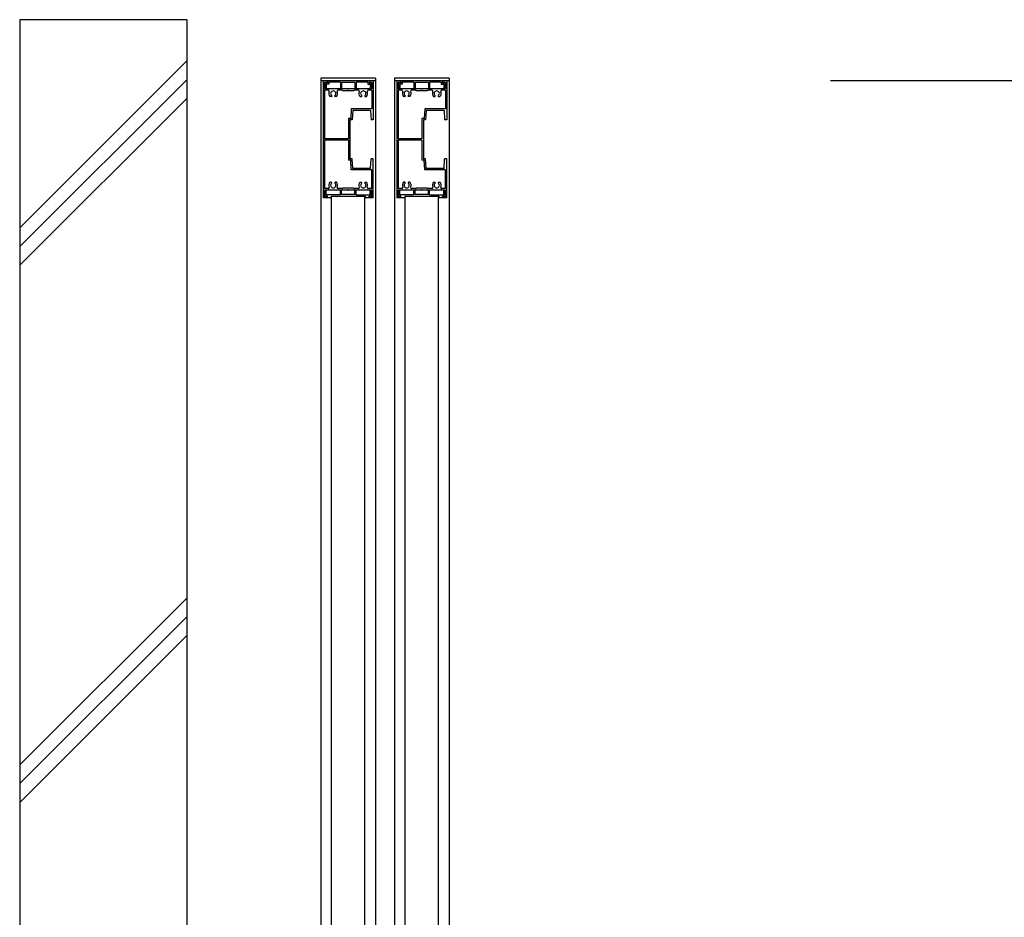
# Model space of a CAD drawing. Units: millimetres. Extents: x 625 to 83775, y 187 to 14488.
# Drawn here: x 4970 to 5854, y 10694 to 11500 of the extents above; entities that cross this region are included whole.
import ezdxf

# ---------------------------------------------------------------- set-up
doc = ezdxf.new("R2010")
doc.units = ezdxf.units.MM
doc.layers.add('02', color=7, linetype='Continuous')

msp = doc.modelspace()

# ---------------------------------------------------------------- linework, layer by layer
at = {"layer": '02', "color": 6, "linetype": 'Continuous'}
for p, q in [((5120.15, 11500.45), (4970.15, 11500.45)), ((4970.15, 11500.45), (4970.15, 10230.42)), ((5120.15, 11500.45), (5120.15, 10230.42)), ((5120.15, 11463.43), (4970.15, 11313.66)), ((5120.15, 11446.58), (4970.15, 11296.81)), ((5242.65, 11445.45), (5242.65, 11340.45)), ((5246.15, 11445.45), (5242.65, 11445.45)), ((5243.95, 11444.15), (5243.95, 11438.45)), ((5246.15, 11444.15), (5243.95, 11444.15)), ((5246.45, 11443.85), (5244.25, 11443.85)), ((5244.25, 11443.85), (5244.25, 11439.05)), ((5247.65, 11442.65), (5245.45, 11442.65)), ((5245.45, 11442.65), (5245.45, 11439.05)), ((5246.15, 11445.45), (5246.15, 11444.15)), ((5283.85, 11445.45), (5246.45, 11445.45)), ((5246.45, 11445.45), (5246.45, 11443.85)), ((5258.15, 11444.25), (5247.65, 11444.25)), ((5247.65, 11444.25), (5247.65, 11442.65)), ((5258.15, 11444.25), (5258.15, 11439.15)), ((5271.15, 11443.95), (5259.15, 11443.95)), ((5259.15, 11443.95), (5259.15, 11439.15)), ((5271.15, 11443.95), (5271.15, 11439.15)), ((5282.65, 11444.25), (5272.15, 11444.25)), ((5272.15, 11444.25), (5272.15, 11439.15)), ((5282.65, 11444.25), (5282.65, 11442.65)), ((5282.65, 11442.65), (5284.85, 11442.65)), ((5283.85, 11445.45), (5283.85, 11443.85)), ((5283.85, 11443.85), (5286.05, 11443.85)), ((5287.65, 11445.45), (5284.15, 11445.45)), ((5284.15, 11445.45), (5284.15, 11444.15)), ((5286.35, 11444.15), (5284.15, 11444.15)), ((5284.85, 11442.65), (5284.85, 11439.05)), ((5286.05, 11443.85), (5286.05, 11439.05)), ((5286.35, 11444.15), (5286.35, 11438.45)), ((5287.65, 11445.45), (5287.65, 11410.45)), ((5289.65, 11447.95), (5289.65, 11445.45)), ((5289.65, 11445.45), (5289.65, 10350.47)), ((5308.65, 11445.45), (5308.65, 11340.45)), ((5312.15, 11445.45), (5308.65, 11445.45)), ((5309.95, 11444.15), (5309.95, 11438.45)), ((5312.15, 11444.15), (5309.95, 11444.15)), ((5312.45, 11443.85), (5310.25, 11443.85)), ((5310.25, 11443.85), (5310.25, 11439.05)), ((5313.65, 11442.65), (5311.45, 11442.65)), ((5311.45, 11442.65), (5311.45, 11439.05)), ((5312.15, 11445.45), (5312.15, 11444.15)), ((5349.85, 11445.45), (5312.45, 11445.45)), ((5312.45, 11445.45), (5312.45, 11443.85)), ((5324.15, 11444.25), (5313.65, 11444.25)), ((5313.65, 11444.25), (5313.65, 11442.65)), ((5324.15, 11444.25), (5324.15, 11439.15)), ((5337.15, 11443.95), (5325.15, 11443.95)), ((5325.15, 11443.95), (5325.15, 11439.15)), ((5337.15, 11443.95), (5337.15, 11439.15)), ((5348.65, 11444.25), (5338.15, 11444.25)), ((5338.15, 11444.25), (5338.15, 11439.15)), ((5348.65, 11444.25), (5348.65, 11442.65)), ((5348.65, 11442.65), (5350.85, 11442.65)), ((5349.85, 11445.45), (5349.85, 11443.85)), ((5349.85, 11443.85), (5352.05, 11443.85)), ((5353.65, 11445.45), (5350.15, 11445.45)), ((5350.15, 11445.45), (5350.15, 11444.15)), ((5352.35, 11444.15), (5350.15, 11444.15)), ((5350.85, 11442.65), (5350.85, 11439.05)), ((5352.05, 11443.85), (5352.05, 11439.05)), ((5352.35, 11444.15), (5352.35, 11438.45)), ((5353.65, 11445.45), (5353.65, 11410.45)), ((5355.65, 11447.95), (5355.65, 11445.45)), ((5355.65, 11445.45), (5355.65, 10350.47)), ((6391.47, 11445.45), (5698.21, 11445.45)), ((5264.69, 11438.45), (5243.95, 11438.45)), ((5243.95, 11437.15), (5243.95, 11393.6)), ((5247.12, 11437.15), (5243.95, 11437.15)), ((5249.9, 11431.45), (5248.77, 11431.45)), ((5250.3, 11432.03), (5250.3, 11431.85)), ((5253, 11431.85), (5253, 11432.03)), ((5254.53, 11431.45), (5253.4, 11431.45)), ((5259.65, 11437.15), (5256.18, 11437.15)), ((5270.15, 11436.65), (5260.15, 11436.65)), ((5286.35, 11438.45), (5265.61, 11438.45)), ((5274.12, 11437.15), (5270.65, 11437.15)), ((5275.77, 11431.45), (5276.9, 11431.45)), ((5277.3, 11431.85), (5277.3, 11432.03)), ((5280, 11432.03), (5280, 11431.85)), ((5280.4, 11431.45), (5281.53, 11431.45)), ((5286.35, 11437.15), (5283.18, 11437.15)), ((5286.35, 11437.15), (5286.35, 11420.25)), ((5330.69, 11438.45), (5309.95, 11438.45)), ((5309.95, 11437.15), (5309.95, 11393.6)), ((5313.12, 11437.15), (5309.95, 11437.15)), ((5315.9, 11431.45), (5314.77, 11431.45)), ((5316.3, 11432.03), (5316.3, 11431.85)), ((5319, 11431.85), (5319, 11432.03)), ((5320.53, 11431.45), (5319.4, 11431.45)), ((5325.65, 11437.15), (5322.18, 11437.15)), ((5336.15, 11436.65), (5326.15, 11436.65)), ((5352.35, 11438.45), (5331.61, 11438.45)), ((5340.12, 11437.15), (5336.65, 11437.15)), ((5341.77, 11431.45), (5342.9, 11431.45)), ((5343.3, 11431.85), (5343.3, 11432.03)), ((5346, 11432.03), (5346, 11431.85)), ((5346.4, 11431.45), (5347.53, 11431.45)), ((5352.35, 11437.15), (5349.18, 11437.15)), ((5352.35, 11437.15), (5352.35, 11420.25)), ((5120.15, 11429.73), (4970.15, 11279.96)), ((5267.92, 11420.25), (5267.42, 11411.75)), ((5286.35, 11420.25), (5267.92, 11420.25)), ((5269.15, 11418.95), (5268.65, 11410.45)), ((5285.15, 11418.95), (5269.15, 11418.95)), ((5285.15, 11418.95), (5285.65, 11410.45)), ((5333.92, 11420.25), (5333.42, 11411.75)), ((5352.35, 11420.25), (5333.92, 11420.25)), ((5335.15, 11418.95), (5334.65, 11410.45)), ((5351.15, 11418.95), (5335.15, 11418.95)), ((5351.15, 11418.95), (5351.65, 11410.45)), ((5265.35, 11411.75), (5265.35, 11393.6)), ((5267.42, 11411.75), (5265.35, 11411.75)), ((5266.65, 11410.45), (5266.65, 11375.45)), ((5268.65, 11410.45), (5266.65, 11410.45)), ((5287.65, 11410.45), (5285.65, 11410.45)), ((5331.35, 11411.75), (5331.35, 11393.6)), ((5333.42, 11411.75), (5331.35, 11411.75)), ((5332.65, 11410.45), (5332.65, 11375.45)), ((5334.65, 11410.45), (5332.65, 11410.45)), ((5353.65, 11410.45), (5351.65, 11410.45)), ((5265.35, 11393.6), (5243.95, 11393.6)), ((5243.95, 11392.3), (5243.95, 11348.75)), ((5265.35, 11392.3), (5243.95, 11392.3)), ((5265.35, 11392.3), (5265.35, 11374.15)), ((5331.35, 11393.6), (5309.95, 11393.6)), ((5309.95, 11392.3), (5309.95, 11348.75)), ((5331.35, 11392.3), (5309.95, 11392.3)), ((5331.35, 11392.3), (5331.35, 11374.15)), ((5267.42, 11374.15), (5265.35, 11374.15)), ((5268.65, 11375.45), (5266.65, 11375.45)), ((5267.92, 11365.65), (5267.42, 11374.15)), ((5269.15, 11366.95), (5268.65, 11375.45)), ((5285.15, 11366.95), (5285.65, 11375.45)), ((5287.65, 11375.45), (5285.65, 11375.45)), ((5287.65, 11340.45), (5287.65, 11375.45)), ((5333.42, 11374.15), (5331.35, 11374.15)), ((5334.65, 11375.45), (5332.65, 11375.45)), ((5333.92, 11365.65), (5333.42, 11374.15)), ((5335.15, 11366.95), (5334.65, 11375.45)), ((5351.15, 11366.95), (5351.65, 11375.45)), ((5353.65, 11375.45), (5351.65, 11375.45)), ((5353.65, 11340.45), (5353.65, 11375.45)), ((5286.35, 11365.65), (5267.92, 11365.65)), ((5285.15, 11366.95), (5269.15, 11366.95)), ((5286.35, 11348.75), (5286.35, 11365.65)), ((5352.35, 11365.65), (5333.92, 11365.65)), ((5351.15, 11366.95), (5335.15, 11366.95)), ((5352.35, 11348.75), (5352.35, 11365.65)), ((5249.9, 11354.45), (5248.77, 11354.45)), ((5250.3, 11353.87), (5250.3, 11354.05)), ((5253, 11354.05), (5253, 11353.87)), ((5254.53, 11354.45), (5253.4, 11354.45)), ((5275.77, 11354.45), (5276.9, 11354.45)), ((5277.3, 11354.05), (5277.3, 11353.87)), ((5280, 11353.87), (5280, 11354.05)), ((5280.4, 11354.45), (5281.53, 11354.45)), ((5315.9, 11354.45), (5314.77, 11354.45)), ((5316.3, 11353.87), (5316.3, 11354.05)), ((5319, 11354.05), (5319, 11353.87)), ((5320.53, 11354.45), (5319.4, 11354.45)), ((5341.77, 11354.45), (5342.9, 11354.45)), ((5343.3, 11354.05), (5343.3, 11353.87)), ((5346, 11353.87), (5346, 11354.05)), ((5346.4, 11354.45), (5347.53, 11354.45)), ((5247.12, 11348.75), (5243.95, 11348.75)), ((5243.95, 11347.45), (5243.95, 11341.75)), ((5243.95, 11341.75), (5243.95, 11347.45)), ((5264.69, 11347.45), (5243.95, 11347.45)), ((5244.25, 11342.05), (5244.25, 11346.85)), ((5245.45, 11343.25), (5245.45, 11346.85)), ((5258.15, 11343.25), (5245.45, 11343.25)), ((5259.65, 11348.75), (5256.18, 11348.75)), ((5258.15, 11343.25), (5258.15, 11346.75)), ((5259.15, 11343.55), (5259.15, 11346.75)), ((5271.15, 11343.55), (5259.15, 11343.55)), ((5270.15, 11349.25), (5260.15, 11349.25)), ((5286.35, 11347.45), (5265.61, 11347.45)), ((5274.12, 11348.75), (5270.65, 11348.75)), ((5271.15, 11343.55), (5271.15, 11346.75)), ((5272.15, 11343.25), (5272.15, 11346.75)), ((5272.15, 11343.25), (5284.85, 11343.25)), ((5286.35, 11348.75), (5283.18, 11348.75)), ((5284.85, 11343.25), (5284.85, 11346.85)), ((5286.05, 11342.05), (5286.05, 11346.85)), ((5286.35, 11341.75), (5286.35, 11347.45)), ((5286.35, 11341.75), (5286.35, 11347.45)), ((5313.12, 11348.75), (5309.95, 11348.75)), ((5309.95, 11347.45), (5309.95, 11341.75)), ((5309.95, 11341.75), (5309.95, 11347.45)), ((5330.69, 11347.45), (5309.95, 11347.45)), ((5310.25, 11342.05), (5310.25, 11346.85)), ((5311.45, 11343.25), (5311.45, 11346.85)), ((5324.15, 11343.25), (5311.45, 11343.25)), ((5325.65, 11348.75), (5322.18, 11348.75)), ((5324.15, 11343.25), (5324.15, 11346.75)), ((5325.15, 11343.55), (5325.15, 11346.75)), ((5337.15, 11343.55), (5325.15, 11343.55)), ((5336.15, 11349.25), (5326.15, 11349.25)), ((5352.35, 11347.45), (5331.61, 11347.45)), ((5340.12, 11348.75), (5336.65, 11348.75)), ((5337.15, 11343.55), (5337.15, 11346.75)), ((5338.15, 11343.25), (5338.15, 11346.75)), ((5338.15, 11343.25), (5350.85, 11343.25)), ((5352.35, 11348.75), (5349.18, 11348.75)), ((5350.85, 11343.25), (5350.85, 11346.85)), ((5352.05, 11342.05), (5352.05, 11346.85)), ((5352.35, 11341.75), (5352.35, 11347.45)), ((5352.35, 11341.75), (5352.35, 11347.45)), ((5246.15, 11340.45), (5242.65, 11340.45)), ((5246.15, 11341.75), (5243.95, 11341.75)), ((5246.15, 11340.45), (5246.15, 11341.75)), ((5249.85, 11342.05), (5280.45, 11342.05)), ((5250.15, 10453.87), (5250.15, 11342.05)), ((5280.15, 10453.87), (5280.15, 11342.05)), ((5280.45, 11342.05), (5280.45, 11340.45)), ((5283.85, 11340.45), (5280.45, 11340.45)), ((5283.85, 11342.05), (5286.05, 11342.05)), ((5283.85, 11340.45), (5283.85, 11342.05)), ((5286.35, 11341.75), (5284.15, 11341.75)), ((5284.15, 11340.45), (5284.15, 11341.75)), ((5287.65, 11340.45), (5284.15, 11340.45)), ((5312.15, 11340.45), (5308.65, 11340.45)), ((5312.15, 11341.75), (5309.95, 11341.75)), ((5312.15, 11340.45), (5312.15, 11341.75)), ((5315.85, 11342.05), (5346.45, 11342.05)), ((5316.15, 10453.87), (5316.15, 11342.05)), ((5346.15, 10453.87), (5346.15, 11342.05)), ((5346.45, 11342.05), (5346.45, 11340.45)), ((5349.85, 11340.45), (5346.45, 11340.45)), ((5349.85, 11342.05), (5352.05, 11342.05)), ((5349.85, 11340.45), (5349.85, 11342.05)), ((5352.35, 11341.75), (5350.15, 11341.75)), ((5350.15, 11340.45), (5350.15, 11341.75)), ((5353.65, 11340.45), (5350.15, 11340.45)), ((5120.15, 10981.01), (4970.15, 10831.24)), ((5120.15, 10964.16), (4970.15, 10814.39)), ((5120.15, 10947.31), (4970.15, 10797.54))]:
    msp.add_line(p, q, dxfattribs=at)
for points in [[(5289.65, 11447.95), (5240.65, 11447.95), (5240.65, 11445.45)], [(5289.65, 11445.45), (5240.65, 11445.45), (5240.65, 10350.47)], [(5355.65, 11447.95), (5306.65, 11447.95), (5306.65, 11445.45)], [(5355.65, 11445.45), (5306.65, 11445.45), (5306.65, 10350.47)], [(5249.85, 11342.05), (5249.85, 11340.45), (5246.45, 11340.45), (5246.45, 11342.05), (5244.25, 11342.05)], [(5315.85, 11342.05), (5315.85, 11340.45), (5312.45, 11340.45), (5312.45, 11342.05), (5310.25, 11342.05)]]:
    msp.add_lwpolyline(points, dxfattribs=at)
for centre, radius, start, end in [((5244.85, 11439.05), 0.6, 180, 270), ((5244.85, 11439.05), 0.6, 270, 0), ((5247.12, 11436.15), 1, 336.169, 90), ((5251.65, 11434.15), 3.95, 156.169, 223.121), ((5251.65, 11434.15), 2.35, 309.521, 230.479), ((5249.9, 11431.85), 0.4, 270, 0), ((5249.9, 11432.03), 0.4, 0, 50.479), ((5253.4, 11432.03), 0.4, 129.521, 180), ((5253.4, 11431.85), 0.4, 180, 270), ((5251.65, 11434.15), 3.95, 316.879, 23.831), ((5256.18, 11436.15), 1, 90, 203.831), ((5258.65, 11439.15), 0.5, 180, 270), ((5258.65, 11439.15), 0.5, 270, 0), ((5259.65, 11436.65), 0.5, 0, 90), ((5264.69, 11438.25), 0.2, 23.578, 90), ((5265.15, 11438.45), 0.3, 203.578, 336.422), ((5265.61, 11438.25), 0.2, 90, 156.422), ((5270.65, 11436.65), 0.5, 90, 180), ((5271.65, 11439.15), 0.5, 180, 270), ((5271.65, 11439.15), 0.5, 270, 0), ((5274.12, 11436.15), 1, 336.169, 90), ((5278.65, 11434.15), 3.95, 156.169, 223.121), ((5278.65, 11434.15), 2.35, 309.521, 230.479), ((5276.9, 11431.85), 0.4, 270, 0), ((5276.9, 11432.03), 0.4, 0, 50.479), ((5280.4, 11432.03), 0.4, 129.521, 180), ((5280.4, 11431.85), 0.4, 180, 270), ((5278.65, 11434.15), 3.95, 316.879, 23.831), ((5283.18, 11436.15), 1, 90, 203.831), ((5285.45, 11439.05), 0.6, 180, 270), ((5285.45, 11439.05), 0.6, 270, 0), ((5310.85, 11439.05), 0.6, 180, 270), ((5310.85, 11439.05), 0.6, 270, 0), ((5313.12, 11436.15), 1, 336.169, 90), ((5317.65, 11434.15), 3.95, 156.169, 223.121), ((5317.65, 11434.15), 2.35, 309.521, 230.479), ((5315.9, 11431.85), 0.4, 270, 0), ((5315.9, 11432.03), 0.4, 0, 50.479), ((5319.4, 11432.03), 0.4, 129.521, 180), ((5319.4, 11431.85), 0.4, 180, 270), ((5317.65, 11434.15), 3.95, 316.879, 23.831), ((5322.18, 11436.15), 1, 90, 203.831), ((5324.65, 11439.15), 0.5, 180, 270), ((5324.65, 11439.15), 0.5, 270, 0), ((5325.65, 11436.65), 0.5, 0, 90), ((5330.69, 11438.25), 0.2, 23.578, 90), ((5331.15, 11438.45), 0.3, 203.578, 336.422), ((5331.61, 11438.25), 0.2, 90, 156.422), ((5336.65, 11436.65), 0.5, 90, 180), ((5337.65, 11439.15), 0.5, 180, 270), ((5337.65, 11439.15), 0.5, 270, 0), ((5340.12, 11436.15), 1, 336.169, 90), ((5344.65, 11434.15), 3.95, 156.169, 223.121), ((5344.65, 11434.15), 2.35, 309.521, 230.479), ((5342.9, 11431.85), 0.4, 270, 0), ((5342.9, 11432.03), 0.4, 0, 50.479), ((5346.4, 11432.03), 0.4, 129.521, 180), ((5346.4, 11431.85), 0.4, 180, 270), ((5344.65, 11434.15), 3.95, 316.879, 23.831), ((5349.18, 11436.15), 1, 90, 203.831), ((5351.45, 11439.05), 0.6, 180, 270), ((5351.45, 11439.05), 0.6, 270, 0), ((5251.65, 11351.75), 3.95, 136.879, 203.831), ((5251.65, 11351.75), 2.35, 129.521, 50.479), ((5249.9, 11354.05), 0.4, 0, 90), ((5249.9, 11353.87), 0.4, 309.521, 0), ((5253.4, 11354.05), 0.4, 90, 180), ((5253.4, 11353.87), 0.4, 180, 230.479), ((5251.65, 11351.75), 3.95, 336.169, 43.121), ((5278.65, 11351.75), 3.95, 136.879, 203.831), ((5278.65, 11351.75), 2.35, 129.521, 50.479), ((5276.9, 11354.05), 0.4, 0, 90), ((5276.9, 11353.87), 0.4, 309.521, 0), ((5280.4, 11354.05), 0.4, 90, 180), ((5280.4, 11353.87), 0.4, 180, 230.479), ((5278.65, 11351.75), 3.95, 336.169, 43.121), ((5317.65, 11351.75), 3.95, 136.879, 203.831), ((5317.65, 11351.75), 2.35, 129.521, 50.479), ((5315.9, 11354.05), 0.4, 0, 90), ((5315.9, 11353.87), 0.4, 309.521, 0), ((5319.4, 11354.05), 0.4, 90, 180), ((5319.4, 11353.87), 0.4, 180, 230.479), ((5317.65, 11351.75), 3.95, 336.169, 43.121), ((5344.65, 11351.75), 3.95, 136.879, 203.831), ((5344.65, 11351.75), 2.35, 129.521, 50.479), ((5342.9, 11354.05), 0.4, 0, 90), ((5342.9, 11353.87), 0.4, 309.521, 0), ((5346.4, 11354.05), 0.4, 90, 180), ((5346.4, 11353.87), 0.4, 180, 230.479), ((5344.65, 11351.75), 3.95, 336.169, 43.121), ((5244.85, 11346.85), 0.6, 90, 180), ((5244.85, 11346.85), 0.6, 0, 90), ((5247.12, 11349.75), 1, 270, 23.831), ((5256.18, 11349.75), 1, 156.169, 270), ((5258.65, 11346.75), 0.5, 90, 180), ((5258.65, 11346.75), 0.5, 0, 90), ((5259.65, 11349.25), 0.5, 270, 0), ((5264.69, 11347.65), 0.2, 270, 336.422), ((5265.15, 11347.45), 0.3, 23.578, 156.422), ((5265.61, 11347.65), 0.2, 203.578, 270), ((5270.65, 11349.25), 0.5, 180, 270), ((5271.65, 11346.75), 0.5, 90, 180), ((5271.65, 11346.75), 0.5, 0, 90), ((5274.12, 11349.75), 1, 270, 23.831), ((5283.18, 11349.75), 1, 156.169, 270), ((5285.45, 11346.85), 0.6, 90, 180), ((5285.45, 11346.85), 0.6, 0, 90), ((5310.85, 11346.85), 0.6, 90, 180), ((5310.85, 11346.85), 0.6, 0, 90), ((5313.12, 11349.75), 1, 270, 23.831), ((5322.18, 11349.75), 1, 156.169, 270), ((5324.65, 11346.75), 0.5, 90, 180), ((5324.65, 11346.75), 0.5, 0, 90), ((5325.65, 11349.25), 0.5, 270, 0), ((5330.69, 11347.65), 0.2, 270, 336.422), ((5331.15, 11347.45), 0.3, 23.578, 156.422), ((5331.61, 11347.65), 0.2, 203.578, 270), ((5336.65, 11349.25), 0.5, 180, 270), ((5337.65, 11346.75), 0.5, 90, 180), ((5337.65, 11346.75), 0.5, 0, 90), ((5340.12, 11349.75), 1, 270, 23.831), ((5349.18, 11349.75), 1, 156.169, 270), ((5351.45, 11346.85), 0.6, 90, 180), ((5351.45, 11346.85), 0.6, 0, 90)]:
    msp.add_arc(centre, radius, start, end, dxfattribs=at)

doc.saveas('drawing.dxf')
